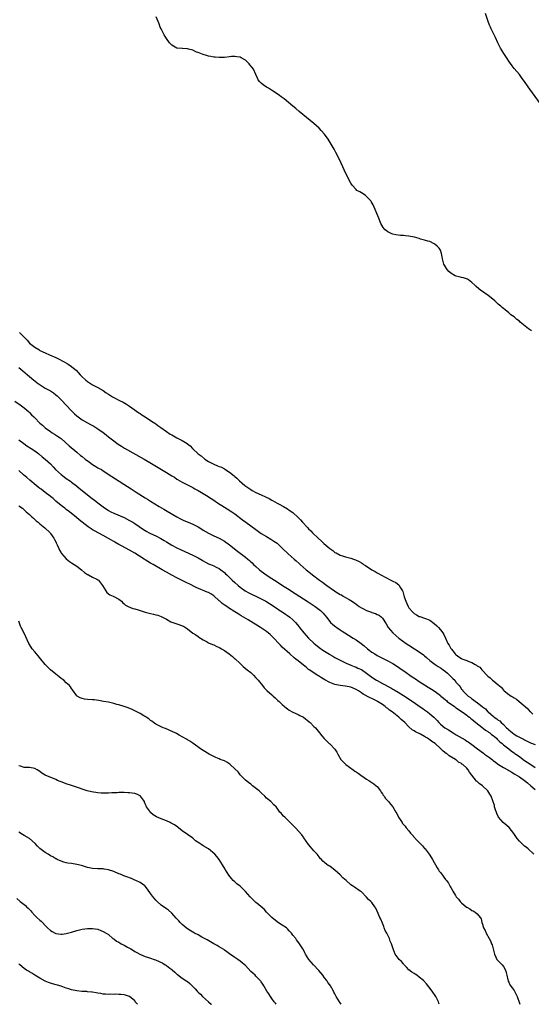
# Model space of a CAD drawing. Units: inches. Extents: x 2571000 to 2574000, y 1554000 to 1557000.
# Drawn here: x 2572571 to 2572766, y 1554000 to 1554374 of the extents above; entities that cross this region are included whole.
import ezdxf

# ---------------------------------------------------------------- set-up
doc = ezdxf.new("R2010")
doc.units = ezdxf.units.IN
doc.header["$MEASUREMENT"] = 0
doc.layers.add('LD25711554_10ft', color=113, linetype='Continuous')

msp = doc.modelspace()

# ---------------------------------------------------------------- linework, layer by layer
at = {"layer": 'LD25711554_10ft'}
for points, elevation in [([(2572769, 1554341.82), (2572765, 1554347.46), (2572764.35, 1554348.35), (2572763, 1554350.32), (2572762.49, 1554351), (2572761.84, 1554351.84), (2572761, 1554352.94), (2572759, 1554355.29), (2572758.25, 1554356.25), (2572757, 1554357.99), (2572756.34, 1554359), (2572755.84, 1554359.84), (2572755.06, 1554361), (2572753.86, 1554363), (2572752.83, 1554365), (2572751.87, 1554367), (2572750.32, 1554370.32), (2572750.04, 1554371), (2572749.71, 1554371.71), (2572749.16, 1554373.16), (2572748.1, 1554376.1)], 6740), ([(2572765.65, 1554255.65), (2572764.48, 1554256.48), (2572761.35, 1554259), (2572761, 1554259.32), (2572760.03, 1554260.03), (2572759, 1554260.96), (2572757.8, 1554261.8), (2572757, 1554262.54), (2572755.59, 1554263.59), (2572755, 1554264.13), (2572754.49, 1554264.49), (2572753.97, 1554265), (2572753, 1554265.82), (2572751.7, 1554267), (2572750.23, 1554268.23), (2572749.11, 1554269.11), (2572747, 1554270.58), (2572746.41, 1554271), (2572745.61, 1554271.61), (2572744.54, 1554272.54), (2572744.05, 1554273), (2572743, 1554274.05), (2572741.71, 1554275), (2572741.28, 1554275.28), (2572739.78, 1554275.78), (2572739, 1554275.89), (2572738.13, 1554276.13), (2572737, 1554276.38), (2572736.59, 1554276.59), (2572735, 1554277.53), (2572734.23, 1554278.23), (2572733.54, 1554279), (2572733.3, 1554279.3), (2572732.55, 1554280.55), (2572732.32, 1554281), (2572731.78, 1554283), (2572731.72, 1554283.72), (2572731.43, 1554285), (2572731, 1554286.28), (2572730.57, 1554287), (2572729.85, 1554287.85), (2572729, 1554288.51), (2572728.7, 1554288.7), (2572727, 1554289.53), (2572726.29, 1554289.71), (2572725, 1554290.11), (2572723.48, 1554290.52), (2572723, 1554290.68), (2572721.2, 1554291.2), (2572721, 1554291.25), (2572719, 1554291.64), (2572717.72, 1554291.72), (2572717, 1554291.81), (2572715.87, 1554291.87), (2572715, 1554291.96), (2572714.12, 1554292.12), (2572713, 1554292.38), (2572712.54, 1554292.54), (2572711, 1554293.26), (2572709.99, 1554293.99), (2572709.21, 1554295), (2572709.11, 1554295.11), (2572708.38, 1554296.38), (2572708.15, 1554297), (2572707.59, 1554298.41), (2572705.46, 1554303.46), (2572704.76, 1554304.76), (2572704.57, 1554305), (2572703, 1554306.7), (2572702.56, 1554307), (2572701.67, 1554307.67), (2572700.4, 1554308.4), (2572699.29, 1554309), (2572699, 1554309.27), (2572697.46, 1554311), (2572697, 1554311.73), (2572695, 1554315.63), (2572693.96, 1554317.96), (2572693.33, 1554319.33), (2572692.68, 1554320.68), (2572691.34, 1554323.34), (2572690.67, 1554324.67), (2572689.21, 1554327.21), (2572688.41, 1554328.41), (2572687, 1554330.36), (2572685.78, 1554331.78), (2572685, 1554332.59), (2572683, 1554334.36), (2572677.36, 1554339), (2572676.08, 1554340.08), (2572675, 1554340.97), (2572671.72, 1554343.72), (2572671, 1554344.22), (2572670.57, 1554344.57), (2572669.96, 1554345), (2572669, 1554345.65), (2572666.9, 1554347), (2572665.77, 1554347.77), (2572665, 1554348.21), (2572663.74, 1554349), (2572663, 1554349.69), (2572662.34, 1554350.34), (2572661.8, 1554351), (2572661.56, 1554351.56), (2572660.99, 1554353), (2572660.05, 1554355), (2572659.62, 1554355.62), (2572658.71, 1554356.71), (2572658.42, 1554357), (2572657, 1554358.37), (2572655.36, 1554359.36), (2572655, 1554359.51), (2572653.74, 1554359.74), (2572653, 1554359.82), (2572651.76, 1554359.76), (2572651, 1554359.7), (2572649, 1554359.47), (2572647.43, 1554359.43), (2572647, 1554359.38), (2572645.57, 1554359.57), (2572645, 1554359.56), (2572643.86, 1554359.86), (2572643, 1554359.95), (2572642.21, 1554360.21), (2572641, 1554360.53), (2572639, 1554361.33), (2572638.48, 1554361.52), (2572637, 1554362.18), (2572635.42, 1554362.58), (2572635, 1554362.73), (2572633.15, 1554362.85), (2572633, 1554362.87), (2572631, 1554362.98), (2572630.94, 1554363), (2572629.69, 1554363.69), (2572629, 1554364.16), (2572628.61, 1554364.61), (2572628.2, 1554365), (2572627, 1554366.64), (2572626.75, 1554367), (2572626.09, 1554368.09), (2572625.61, 1554369), (2572625, 1554370.26), (2572624.68, 1554371), (2572624.25, 1554372.25), (2572623.06, 1554374.94)], 6730), ([(2572571.29, 1554255), (2572573.13, 1554253.13), (2572573.22, 1554253), (2572574.08, 1554252.08), (2572575, 1554251.05), (2572577, 1554249.45), (2572578.53, 1554248.53), (2572579, 1554248.26), (2572581, 1554247.31), (2572582.61, 1554246.61), (2572585, 1554245.49), (2572586, 1554245), (2572587.98, 1554243.98), (2572589.28, 1554243.28), (2572589.73, 1554243), (2572591, 1554242.16), (2572592.33, 1554241), (2572592.68, 1554240.68), (2572594.21, 1554239), (2572595, 1554238.17), (2572596.35, 1554237), (2572597, 1554236.46), (2572599, 1554235.17), (2572601, 1554234.1), (2572603, 1554232.99), (2572604.18, 1554232.18), (2572605, 1554231.66), (2572605.37, 1554231.37), (2572606.56, 1554230.56), (2572607, 1554230.31), (2572609, 1554229.29), (2572609.22, 1554229.22), (2572610.57, 1554228.57), (2572611.84, 1554227.84), (2572613, 1554227.04), (2572616.53, 1554224.53), (2572617, 1554224.24), (2572617.73, 1554223.73), (2572618.92, 1554223), (2572621.38, 1554221.38), (2572622, 1554221), (2572622.57, 1554220.57), (2572623, 1554220.31), (2572623.74, 1554219.74), (2572624.84, 1554219), (2572627, 1554217.45), (2572628.47, 1554216.47), (2572629, 1554216.14), (2572629.75, 1554215.75), (2572631, 1554215.03), (2572633, 1554213.99), (2572634.85, 1554212.85), (2572635, 1554212.72), (2572635.98, 1554211.98), (2572636.89, 1554211), (2572639.07, 1554209), (2572640.16, 1554208.16), (2572641.6, 1554207), (2572643, 1554206.1), (2572645, 1554205), (2572646.43, 1554204.43), (2572647, 1554204.15), (2572647.87, 1554203.87), (2572649, 1554203.29), (2572649.2, 1554203.2), (2572651, 1554202.02), (2572652.67, 1554200.67), (2572653, 1554200.37), (2572653.74, 1554199.74), (2572654.52, 1554199), (2572654.79, 1554198.79), (2572656.82, 1554197), (2572659, 1554195.38), (2572659.56, 1554195), (2572661, 1554194.28), (2572663, 1554193.41), (2572664.66, 1554192.66), (2572666, 1554192), (2572667, 1554191.44), (2572667.3, 1554191.3), (2572669, 1554190.27), (2572669.84, 1554189.84), (2572671.41, 1554189), (2572673, 1554188.07), (2572673.65, 1554187.65), (2572675, 1554186.65), (2572677, 1554184.81), (2572677.9, 1554183.9), (2572678.71, 1554183), (2572680.57, 1554181), (2572681, 1554180.55), (2572681.79, 1554179.79), (2572682.5, 1554179), (2572684.58, 1554177), (2572685.88, 1554175.88), (2572686.77, 1554175), (2572689, 1554173.02), (2572690.22, 1554172.22), (2572691, 1554171.54), (2572691.42, 1554171.42), (2572693, 1554170.49), (2572693.79, 1554170.21), (2572695, 1554169.91), (2572696.51, 1554169.49), (2572697, 1554169.43), (2572698.07, 1554169), (2572698.78, 1554168.77), (2572700.15, 1554168.15), (2572701, 1554167.6), (2572701.39, 1554167.39), (2572701.84, 1554167), (2572702.6, 1554166.6), (2572705.03, 1554165), (2572706.3, 1554164.3), (2572707, 1554163.86), (2572707.56, 1554163.56), (2572708.4, 1554163), (2572712.19, 1554161), (2572713, 1554160.62), (2572714.08, 1554160.08), (2572715.24, 1554159.23), (2572715.38, 1554159), (2572715.83, 1554158.17), (2572716.6, 1554157), (2572716.74, 1554156.74), (2572717, 1554155.76), (2572717.19, 1554155.19), (2572717.22, 1554155), (2572717.3, 1554154.7), (2572717.85, 1554153), (2572718.22, 1554152.22), (2572718.73, 1554151), (2572719, 1554150.56), (2572720.37, 1554149), (2572721, 1554148.38), (2572721.92, 1554147.92), (2572723, 1554147.28), (2572723.23, 1554147.23), (2572725, 1554146.64), (2572725.68, 1554146.32), (2572727, 1554145.79), (2572728.62, 1554144.62), (2572729.69, 1554143.69), (2572730.34, 1554143), (2572731, 1554142.21), (2572731.92, 1554141), (2572732.33, 1554140.33), (2572732.93, 1554139), (2572733.89, 1554137), (2572734.34, 1554136.34), (2572735, 1554135.09), (2572735.22, 1554134.78), (2572736.61, 1554133), (2572736.81, 1554132.81), (2572737, 1554132.61), (2572737.97, 1554131.97), (2572739, 1554131.23), (2572739.17, 1554131.17), (2572739.49, 1554131), (2572741, 1554130.5), (2572741.86, 1554130.14), (2572743, 1554129.74), (2572744.24, 1554129), (2572744.76, 1554128.76), (2572745, 1554128.54), (2572745.98, 1554127.98), (2572746.72, 1554127), (2572747, 1554126.68), (2572748.78, 1554124.78), (2572749, 1554124.53), (2572749.89, 1554123.88), (2572750.8, 1554123), (2572751.87, 1554122.13), (2572753, 1554121.25), (2572753.27, 1554121), (2572754.22, 1554120.22), (2572755, 1554119.26), (2572755.15, 1554119.15), (2572755.27, 1554119), (2572757, 1554117.58), (2572757.38, 1554117.38), (2572757.86, 1554117), (2572758.61, 1554116.61), (2572759, 1554116.34), (2572759.88, 1554115.88), (2572760.87, 1554115), (2572763.17, 1554113), (2572764.17, 1554112.17), (2572765, 1554111.17), (2572765.1, 1554111.1), (2572765.16, 1554111), (2572766.1, 1554110.1)], 6730), ([(2572571, 1554241.71), (2572572.46, 1554240.46), (2572574.24, 1554239), (2572575, 1554238.34), (2572576.62, 1554237), (2572577, 1554236.65), (2572577.93, 1554235.93), (2572579.11, 1554235.11), (2572581, 1554233.96), (2572583, 1554232.85), (2572584.09, 1554232.09), (2572585, 1554231.43), (2572585.47, 1554231), (2572587, 1554229.53), (2572591, 1554225.34), (2572592.17, 1554224.17), (2572593, 1554223.41), (2572593.5, 1554223), (2572595, 1554221.9), (2572597, 1554220.73), (2572598.15, 1554220.15), (2572599.44, 1554219.44), (2572601, 1554218.51), (2572603, 1554217.06), (2572604.15, 1554216.15), (2572605, 1554215.44), (2572607, 1554213.9), (2572608.24, 1554213), (2572608.69, 1554212.69), (2572609.91, 1554211.91), (2572611.14, 1554211.14), (2572618.5, 1554207), (2572621.35, 1554205.35), (2572623.84, 1554203.84), (2572625.17, 1554203), (2572627, 1554201.91), (2572629, 1554200.67), (2572630.06, 1554200.06), (2572631, 1554199.39), (2572631.25, 1554199.25), (2572633, 1554198.19), (2572635, 1554197.15), (2572637, 1554196.16), (2572637.74, 1554195.74), (2572639, 1554195.11), (2572641, 1554193.93), (2572642.8, 1554192.79), (2572643, 1554192.68), (2572643.99, 1554191.99), (2572645, 1554191.35), (2572646.39, 1554190.39), (2572649, 1554188.73), (2572650.08, 1554188.08), (2572651.81, 1554187), (2572653, 1554186.16), (2572655.94, 1554183.94), (2572657.15, 1554183), (2572661, 1554180.19), (2572663, 1554178.78), (2572665, 1554177.54), (2572666.62, 1554176.62), (2572667.83, 1554175.83), (2572669, 1554175.02), (2572670.07, 1554174.07), (2572671, 1554173.22), (2572673.26, 1554171), (2572675.52, 1554169), (2572676.32, 1554168.32), (2572677.39, 1554167.39), (2572677.82, 1554167), (2572680.12, 1554165), (2572681.7, 1554163.7), (2572682.51, 1554163), (2572685.16, 1554161), (2572686.25, 1554160.25), (2572687.42, 1554159.42), (2572687.96, 1554159), (2572690.76, 1554157), (2572691, 1554156.84), (2572693, 1554155.63), (2572693.43, 1554155.43), (2572694.16, 1554155), (2572695, 1554154.5), (2572696.36, 1554153.64), (2572697, 1554153.27), (2572698.36, 1554152.36), (2572699, 1554151.86), (2572699.54, 1554151.54), (2572700.24, 1554151), (2572701, 1554150.5), (2572702.02, 1554150.02), (2572703, 1554149.46), (2572704.82, 1554148.82), (2572705, 1554148.74), (2572706.36, 1554148.36), (2572707, 1554148.04), (2572707.73, 1554147.73), (2572708.61, 1554147), (2572709, 1554146.59), (2572710.42, 1554144.42), (2572711.23, 1554143), (2572712.92, 1554141), (2572715.29, 1554139), (2572717.97, 1554137), (2572719, 1554136.32), (2572721.12, 1554135), (2572723, 1554133.86), (2572724.63, 1554132.63), (2572725, 1554132.33), (2572725.69, 1554131.69), (2572727, 1554130.57), (2572729.03, 1554129.03), (2572730.18, 1554128.18), (2572731, 1554127.78), (2572731.44, 1554127.44), (2572732.09, 1554127), (2572733, 1554126.35), (2572733.72, 1554125.72), (2572734.52, 1554125), (2572735, 1554124.47), (2572735.75, 1554123.75), (2572736.44, 1554123), (2572737, 1554122.22), (2572738.12, 1554121), (2572738.53, 1554120.53), (2572739, 1554119.7), (2572739.35, 1554119.35), (2572739.55, 1554119), (2572741, 1554117.51), (2572741.27, 1554117.27), (2572741.51, 1554117), (2572742.45, 1554116.45), (2572743, 1554116), (2572743.61, 1554115.61), (2572744.35, 1554115), (2572745, 1554114.58), (2572747, 1554112.98), (2572748.12, 1554112.12), (2572749, 1554111.08), (2572749.09, 1554111), (2572750.17, 1554110.17), (2572751, 1554109.34), (2572751.43, 1554109), (2572752.42, 1554108.42), (2572753, 1554107.93), (2572753.58, 1554107.58), (2572754.1, 1554107), (2572755, 1554106.23), (2572756.16, 1554105), (2572756.61, 1554104.61), (2572757, 1554104.21), (2572757.68, 1554103.68), (2572758.4, 1554103), (2572759, 1554102.57), (2572760.03, 1554101.97), (2572761.84, 1554101), (2572762.62, 1554100.62), (2572763, 1554100.37), (2572763.95, 1554099.95), (2572765, 1554099.4), (2572765.28, 1554099.28), (2572767, 1554098.58)], 6740), ([(2572569.49, 1554229), (2572571.52, 1554227.52), (2572573, 1554226.38), (2572574.64, 1554225), (2572575, 1554224.63), (2572575.84, 1554223.84), (2572576.65, 1554223), (2572577, 1554222.61), (2572579, 1554220.68), (2572579.9, 1554219.9), (2572581, 1554218.89), (2572583, 1554217.4), (2572583.63, 1554217), (2572584.5, 1554216.5), (2572585.7, 1554215.7), (2572586.69, 1554215), (2572587, 1554214.76), (2572590.05, 1554212.05), (2572593, 1554209.6), (2572594.4, 1554208.4), (2572595, 1554207.94), (2572596.17, 1554207), (2572597.78, 1554205.78), (2572599, 1554204.93), (2572600.18, 1554204.18), (2572601, 1554203.71), (2572601.47, 1554203.47), (2572602.3, 1554203), (2572603, 1554202.55), (2572606.34, 1554200.33), (2572613.68, 1554195.68), (2572615.52, 1554194.48), (2572619, 1554192.27), (2572619.79, 1554191.79), (2572620.99, 1554191), (2572624.29, 1554189), (2572626.02, 1554188.02), (2572627.27, 1554187.27), (2572630.92, 1554185), (2572632.29, 1554184.29), (2572633.65, 1554183.65), (2572635.25, 1554183), (2572637, 1554182.26), (2572637.85, 1554181.85), (2572639, 1554181.22), (2572640.4, 1554180.4), (2572641, 1554180.02), (2572643, 1554178.88), (2572645, 1554177.89), (2572647, 1554176.93), (2572649, 1554175.8), (2572651, 1554174.39), (2572654, 1554172), (2572657, 1554169.69), (2572657.88, 1554169), (2572658.49, 1554168.49), (2572659, 1554168), (2572659.54, 1554167.54), (2572660.1, 1554167), (2572661, 1554166.18), (2572662.33, 1554165), (2572663, 1554164.45), (2572663.82, 1554163.82), (2572664.93, 1554163), (2572667, 1554161.69), (2572668.02, 1554161), (2572669.85, 1554159.85), (2572671.11, 1554159), (2572673, 1554157.81), (2572675.93, 1554155.93), (2572680.78, 1554152.78), (2572683.43, 1554151), (2572685.46, 1554149.46), (2572685.97, 1554149), (2572686.48, 1554148.48), (2572687.73, 1554147), (2572689, 1554145.37), (2572689.34, 1554145), (2572690.17, 1554144.17), (2572691.27, 1554143.27), (2572691.66, 1554143), (2572693, 1554142.13), (2572693.7, 1554141.7), (2572694.73, 1554141), (2572696.15, 1554140.15), (2572697.91, 1554139), (2572699, 1554138.32), (2572700.9, 1554137), (2572702.07, 1554136.07), (2572703.28, 1554135), (2572705, 1554133.7), (2572706.08, 1554133), (2572707, 1554132.48), (2572707.96, 1554131.96), (2572711, 1554130.43), (2572713, 1554129.32), (2572713.54, 1554129), (2572715.63, 1554127.63), (2572718.02, 1554126.02), (2572719.41, 1554125), (2572720.35, 1554124.35), (2572721.52, 1554123.52), (2572723, 1554122.51), (2572725, 1554121.22), (2572726.41, 1554120.41), (2572727, 1554120.01), (2572727.66, 1554119.66), (2572729, 1554118.78), (2572731, 1554117.23), (2572731.23, 1554117), (2572732.16, 1554116.16), (2572733, 1554115.56), (2572733.28, 1554115.28), (2572733.63, 1554115), (2572736.39, 1554113), (2572736.72, 1554112.72), (2572737, 1554112.55), (2572737.87, 1554111.87), (2572739.25, 1554111), (2572741, 1554109.74), (2572741.41, 1554109.41), (2572742.05, 1554109), (2572742.56, 1554108.56), (2572743, 1554108.28), (2572743.65, 1554107.65), (2572744.52, 1554107), (2572746.77, 1554105.23), (2572748.12, 1554104.12), (2572749, 1554103.58), (2572749.33, 1554103.33), (2572749.82, 1554103), (2572750.44, 1554102.44), (2572751, 1554102.03), (2572752.26, 1554101), (2572752.62, 1554100.62), (2572753, 1554100.33), (2572753.64, 1554099.64), (2572754.52, 1554099), (2572755, 1554098.54), (2572756.94, 1554096.94), (2572758.05, 1554096.05), (2572759, 1554095.49), (2572759.27, 1554095.27), (2572759.71, 1554095), (2572761, 1554094.1), (2572762.45, 1554093), (2572763, 1554092.61), (2572765, 1554091.23), (2572767, 1554089.92)], 6750), ([(2572571, 1554214.33), (2572572.84, 1554212.84), (2572574.03, 1554212.03), (2572575.71, 1554211), (2572577, 1554210.14), (2572578.58, 1554209), (2572579.89, 1554207.89), (2572581, 1554206.99), (2572583, 1554205.13), (2572583.99, 1554203.99), (2572584.91, 1554203), (2572587, 1554201.11), (2572588.24, 1554200.24), (2572589, 1554199.65), (2572590.56, 1554198.56), (2572591, 1554198.19), (2572592.82, 1554196.82), (2572593.94, 1554195.94), (2572597.56, 1554193), (2572599, 1554191.9), (2572599.52, 1554191.52), (2572601, 1554190.36), (2572603, 1554188.87), (2572605, 1554187.48), (2572605.86, 1554187), (2572607, 1554186.4), (2572611, 1554184.75), (2572613, 1554183.73), (2572614.24, 1554183), (2572615, 1554182.52), (2572618.28, 1554180.28), (2572619.51, 1554179.51), (2572620.42, 1554179), (2572621, 1554178.71), (2572623, 1554177.86), (2572624.89, 1554176.89), (2572626.13, 1554176.13), (2572627, 1554175.53), (2572629, 1554174.25), (2572631, 1554173.25), (2572632.58, 1554172.58), (2572633.95, 1554171.95), (2572637, 1554170.47), (2572639, 1554169.44), (2572640.59, 1554168.59), (2572641, 1554168.33), (2572641.88, 1554167.88), (2572643, 1554167.28), (2572643.7, 1554167), (2572645, 1554166.42), (2572645.94, 1554165.94), (2572647, 1554165.47), (2572647.68, 1554165), (2572649, 1554163.95), (2572649.46, 1554163.46), (2572649.98, 1554163), (2572652.02, 1554161), (2572653, 1554160.16), (2572654.28, 1554159), (2572655, 1554158.41), (2572656.91, 1554157), (2572658.27, 1554156.27), (2572659.61, 1554155.62), (2572661, 1554154.99), (2572663, 1554153.97), (2572664.76, 1554153), (2572666.1, 1554152.1), (2572669, 1554150.21), (2572669.72, 1554149.72), (2572671, 1554148.94), (2572672.16, 1554148.16), (2572673, 1554147.6), (2572673.82, 1554147), (2572675, 1554145.97), (2572676, 1554145), (2572677.34, 1554143.34), (2572677.58, 1554143), (2572679.13, 1554141), (2572680.05, 1554140.05), (2572681, 1554139), (2572683, 1554137.08), (2572685, 1554135.4), (2572686.43, 1554134.43), (2572687, 1554134.03), (2572688.88, 1554132.88), (2572689, 1554132.8), (2572690.17, 1554132.17), (2572691, 1554131.65), (2572691.42, 1554131.42), (2572692.25, 1554131), (2572693, 1554130.63), (2572693.68, 1554130.32), (2572695, 1554129.67), (2572696.44, 1554129), (2572696.83, 1554128.83), (2572697, 1554128.78), (2572698.24, 1554128.24), (2572699, 1554128), (2572699.67, 1554127.67), (2572701, 1554127.06), (2572703, 1554125.7), (2572705, 1554124.16), (2572706.78, 1554123), (2572707, 1554122.87), (2572709, 1554121.85), (2572712.14, 1554120.14), (2572713, 1554119.65), (2572713.43, 1554119.43), (2572715, 1554118.5), (2572717, 1554117.21), (2572721, 1554114.57), (2572723, 1554113.22), (2572724.29, 1554112.29), (2572725, 1554111.82), (2572726.14, 1554111), (2572727, 1554110.32), (2572728.53, 1554109), (2572729.75, 1554107.75), (2572730.41, 1554107), (2572731, 1554106.4), (2572732.71, 1554105), (2572733, 1554104.81), (2572734.14, 1554104.14), (2572735.88, 1554103), (2572737, 1554102.36), (2572740.36, 1554100.36), (2572741, 1554099.95), (2572741.6, 1554099.6), (2572743, 1554098.63), (2572745.15, 1554097), (2572747.35, 1554095.35), (2572747.79, 1554095), (2572749.67, 1554093.67), (2572750.77, 1554092.77), (2572751, 1554092.62), (2572751.91, 1554091.91), (2572753.07, 1554091.07), (2572755, 1554089.88), (2572756.62, 1554089), (2572757, 1554088.77), (2572758.07, 1554088.07), (2572759, 1554087.53), (2572759.32, 1554087.32), (2572761, 1554086.3), (2572762.97, 1554085), (2572764.05, 1554084.05), (2572765.34, 1554083), (2572767, 1554081.53)], 6760), ([(2572766.43, 1554057), (2572764.35, 1554059), (2572763.6, 1554059.6), (2572763, 1554060.04), (2572762.48, 1554060.48), (2572761.94, 1554061), (2572761, 1554061.93), (2572760.15, 1554063), (2572758.87, 1554064.87), (2572757.06, 1554067.06), (2572754.85, 1554069), (2572753.09, 1554071), (2572752.4, 1554072.4), (2572751.82, 1554074.18), (2572751.58, 1554075), (2572751.49, 1554075.49), (2572750.27, 1554079), (2572749.73, 1554079.73), (2572749.02, 1554081), (2572746.96, 1554083), (2572745.79, 1554083.79), (2572745, 1554084.54), (2572744.74, 1554084.74), (2572742.94, 1554086.94), (2572742.91, 1554087), (2572742.07, 1554088.07), (2572741.55, 1554089), (2572741, 1554089.64), (2572739.56, 1554091), (2572739.2, 1554091.2), (2572739, 1554091.38), (2572737.92, 1554091.92), (2572737, 1554092.76), (2572736.85, 1554092.85), (2572736.7, 1554093), (2572734.35, 1554094.35), (2572733.65, 1554095), (2572733.22, 1554095.22), (2572732.04, 1554096.04), (2572731.16, 1554097), (2572731, 1554097.12), (2572729.01, 1554099), (2572727.79, 1554099.79), (2572727, 1554100.42), (2572726.61, 1554100.61), (2572726.1, 1554101), (2572725.4, 1554101.4), (2572725, 1554101.69), (2572723.46, 1554102.55), (2572721.5, 1554103.5), (2572721, 1554103.84), (2572720.25, 1554104.25), (2572719, 1554105.35), (2572717.45, 1554107), (2572716.17, 1554108.17), (2572715.29, 1554109), (2572712.67, 1554111), (2572711.69, 1554111.69), (2572711, 1554112.25), (2572710.56, 1554112.56), (2572710.08, 1554113), (2572709, 1554113.79), (2572707.18, 1554115), (2572707, 1554115.1), (2572705, 1554116.04), (2572704.31, 1554116.31), (2572701.72, 1554117.72), (2572701, 1554118.27), (2572699.88, 1554119), (2572699, 1554119.55), (2572697, 1554120.35), (2572695, 1554120.73), (2572693, 1554120.97), (2572691, 1554121.39), (2572689, 1554122.16), (2572687.16, 1554123.16), (2572685.94, 1554123.94), (2572684.71, 1554124.71), (2572684.2, 1554125), (2572683, 1554125.78), (2572681.19, 1554127), (2572681, 1554127.13), (2572680.01, 1554128.01), (2572679, 1554128.72), (2572677, 1554130.34), (2572676.14, 1554131), (2572675.55, 1554131.55), (2572673.83, 1554133), (2572671, 1554135.59), (2572670.3, 1554136.3), (2572669.68, 1554137), (2572667.75, 1554139), (2572667.4, 1554139.4), (2572667, 1554139.78), (2572666.38, 1554140.38), (2572665, 1554141.51), (2572662.78, 1554143), (2572661.67, 1554143.67), (2572659, 1554145.38), (2572658.08, 1554145.92), (2572655.42, 1554147.42), (2572655, 1554147.69), (2572654.18, 1554148.18), (2572652.99, 1554149), (2572650.55, 1554150.55), (2572649.93, 1554151), (2572649.35, 1554151.35), (2572648.2, 1554152.2), (2572647.29, 1554153), (2572647, 1554153.23), (2572645.01, 1554155.01), (2572643.82, 1554155.82), (2572643, 1554156.28), (2572642.51, 1554156.51), (2572638.27, 1554158.27), (2572635.59, 1554159.59), (2572635, 1554159.91), (2572631, 1554161.89), (2572629, 1554162.92), (2572627, 1554164.04), (2572625.38, 1554165), (2572621.94, 1554167), (2572621, 1554167.51), (2572619, 1554168.68), (2572618.53, 1554169), (2572615, 1554171.26), (2572613, 1554172.4), (2572609.98, 1554174.02), (2572609, 1554174.57), (2572607.47, 1554175.47), (2572607, 1554175.72), (2572606.21, 1554176.21), (2572605, 1554176.87), (2572603, 1554178.01), (2572599.73, 1554179.73), (2572599, 1554180.17), (2572598.45, 1554180.45), (2572597.25, 1554181.25), (2572595.05, 1554183), (2572593.94, 1554183.94), (2572592.87, 1554184.87), (2572590.22, 1554187), (2572589, 1554187.88), (2572588.39, 1554188.39), (2572587.51, 1554189), (2572587, 1554189.4), (2572585.03, 1554191), (2572583.98, 1554191.98), (2572583, 1554192.72), (2572582.85, 1554192.85), (2572581, 1554194.3), (2572579.51, 1554195.51), (2572579, 1554195.83), (2572578.38, 1554196.38), (2572577.52, 1554197), (2572575.13, 1554199), (2572573.99, 1554199.99), (2572572.77, 1554201), (2572571, 1554202.63)], 6770), ([(2572571, 1554189.18), (2572572.32, 1554188.32), (2572573, 1554187.73), (2572573.33, 1554187.33), (2572573.76, 1554187), (2572575, 1554185.94), (2572575.95, 1554185), (2572576.51, 1554184.51), (2572577, 1554184.09), (2572577.53, 1554183.53), (2572578.26, 1554183), (2572579, 1554182.38), (2572580.89, 1554180.89), (2572582.81, 1554179), (2572583, 1554178.76), (2572584.24, 1554177), (2572584.51, 1554176.51), (2572585, 1554175.62), (2572585.19, 1554175.19), (2572585.31, 1554175), (2572585.57, 1554174.43), (2572586.15, 1554173), (2572586.43, 1554172.43), (2572587, 1554171.41), (2572587.16, 1554171.16), (2572589, 1554169.06), (2572590.16, 1554168.16), (2572591, 1554167.58), (2572591.97, 1554167), (2572593, 1554166.3), (2572594.83, 1554165), (2572595.93, 1554163.93), (2572597, 1554163.21), (2572597.12, 1554163.12), (2572597.38, 1554163), (2572599, 1554162.16), (2572600.64, 1554161.36), (2572601, 1554161.16), (2572601.18, 1554161), (2572601.97, 1554159.97), (2572602.76, 1554159), (2572604.01, 1554157), (2572604.37, 1554156.37), (2572605.48, 1554155.48), (2572606.8, 1554155), (2572609, 1554153.83), (2572610.01, 1554153), (2572610.43, 1554152.43), (2572611, 1554152.07), (2572611.47, 1554151.47), (2572612.53, 1554151), (2572614.27, 1554150.27), (2572615, 1554150.13), (2572616.24, 1554149.76), (2572618.6, 1554149), (2572619, 1554148.86), (2572620.49, 1554148.49), (2572621, 1554148.32), (2572622.13, 1554148.13), (2572623, 1554147.9), (2572623.69, 1554147.69), (2572625, 1554147.26), (2572625.57, 1554147), (2572627, 1554146.16), (2572628.74, 1554145.26), (2572629, 1554145.11), (2572630.56, 1554144.56), (2572631, 1554144.47), (2572632.11, 1554144.11), (2572633, 1554143.74), (2572633.51, 1554143.51), (2572634.22, 1554143), (2572635, 1554142.5), (2572637, 1554140.96), (2572638.21, 1554140.21), (2572639, 1554139.66), (2572639.36, 1554139.36), (2572639.94, 1554139), (2572641, 1554138.36), (2572642.28, 1554137.72), (2572643, 1554137.29), (2572644.55, 1554136.55), (2572645, 1554136.42), (2572645.94, 1554135.94), (2572647, 1554135.49), (2572647.32, 1554135.32), (2572647.91, 1554135), (2572649, 1554134.34), (2572650.83, 1554133), (2572652.03, 1554132.03), (2572653, 1554131.19), (2572653.11, 1554131.11), (2572655, 1554129.35), (2572655.41, 1554129), (2572656.19, 1554128.19), (2572657.7, 1554127), (2572659, 1554125.91), (2572660.01, 1554125), (2572661, 1554123.94), (2572661.81, 1554123), (2572663.46, 1554121), (2572664.17, 1554120.17), (2572665.13, 1554119.13), (2572667, 1554117.46), (2572667.57, 1554117), (2572668.33, 1554116.33), (2572669.35, 1554115.35), (2572669.77, 1554115), (2572671, 1554113.82), (2572671.89, 1554113), (2572672.51, 1554112.51), (2572673, 1554112.16), (2572673.63, 1554111.63), (2572675, 1554110.94), (2572677, 1554110.02), (2572677.64, 1554109.64), (2572679, 1554108.99), (2572681.25, 1554107.25), (2572681.55, 1554107), (2572683, 1554105.5), (2572683.55, 1554105), (2572685.18, 1554103), (2572685.97, 1554101.97), (2572686.87, 1554100.87), (2572688.84, 1554099), (2572689, 1554098.86), (2572690.88, 1554096.88), (2572691.71, 1554095.71), (2572692.04, 1554095), (2572693.27, 1554093), (2572694.07, 1554092.07), (2572695.12, 1554091), (2572697.86, 1554089), (2572698.54, 1554088.54), (2572699, 1554088.27), (2572699.76, 1554087.76), (2572700.83, 1554087), (2572702.12, 1554086.12), (2572703, 1554085.53), (2572703.87, 1554085), (2572705.74, 1554083.74), (2572706.67, 1554083), (2572707, 1554082.64), (2572708.25, 1554081), (2572708.53, 1554080.53), (2572709, 1554079.89), (2572709.35, 1554079.35), (2572709.64, 1554079), (2572710.17, 1554078.17), (2572711.25, 1554077), (2572712.02, 1554076.02), (2572713, 1554074.98), (2572714.15, 1554073), (2572714.42, 1554072.42), (2572715.09, 1554071.09), (2572716.45, 1554069), (2572716.69, 1554068.69), (2572717, 1554068.26), (2572717.58, 1554067.58), (2572717.99, 1554067), (2572719, 1554065.88), (2572719.67, 1554065), (2572720.33, 1554064.33), (2572721.25, 1554063.25), (2572721.42, 1554063), (2572723.32, 1554061), (2572724.18, 1554060.18), (2572725, 1554059.21), (2572725.21, 1554059), (2572726.81, 1554057), (2572727.66, 1554055.66), (2572728.01, 1554055), (2572729.82, 1554051.82), (2572730.34, 1554051), (2572730.58, 1554050.58), (2572731, 1554049.98), (2572731.76, 1554049), (2572732.28, 1554048.28), (2572733, 1554047.35), (2572733.31, 1554047), (2572734.03, 1554046.03), (2572734.63, 1554045), (2572734.78, 1554044.78), (2572735, 1554044.3), (2572735.5, 1554043.5), (2572735.72, 1554043), (2572736.74, 1554041.26), (2572737, 1554040.86), (2572737.92, 1554039.92), (2572738.58, 1554039), (2572739, 1554038.47), (2572740.91, 1554036.91), (2572741, 1554036.82), (2572742.24, 1554036.24), (2572743, 1554035.59), (2572743.43, 1554035.43), (2572744.17, 1554035), (2572745, 1554034.31), (2572746.09, 1554033), (2572746.43, 1554032.43), (2572746.77, 1554031), (2572747, 1554030.41), (2572747.44, 1554029), (2572747.97, 1554027.97), (2572748.4, 1554027), (2572749.48, 1554025), (2572750.05, 1554024.05), (2572750.47, 1554023), (2572750.63, 1554022.63), (2572751.1, 1554021), (2572751.52, 1554019), (2572752.07, 1554017.93), (2572752.48, 1554017), (2572752.72, 1554016.71), (2572753, 1554016.5), (2572754.46, 1554015), (2572755, 1554014.37), (2572755.77, 1554013), (2572756.03, 1554012.03), (2572756.27, 1554011), (2572756.65, 1554009.35), (2572756.7, 1554009), (2572756.77, 1554008.77), (2572757, 1554008.35), (2572757.42, 1554007.42), (2572758.23, 1554006.23), (2572759, 1554005.26), (2572759.18, 1554005), (2572760.21, 1554003), (2572761, 1554000.43), (2572761.12, 1554000)], 6780), ([(2572730.55, 1554000), (2572730.42, 1554000.42), (2572730.27, 1554001), (2572729.3, 1554003), (2572727.89, 1554005), (2572726.6, 1554006.6), (2572725.74, 1554007.74), (2572724.56, 1554009), (2572723, 1554010.36), (2572722.05, 1554011), (2572721.44, 1554011.44), (2572721, 1554011.68), (2572720.21, 1554012.21), (2572719, 1554013.07), (2572718.11, 1554014.11), (2572717.29, 1554015), (2572717.17, 1554015.17), (2572717, 1554015.35), (2572716.26, 1554016.26), (2572715.39, 1554017), (2572715, 1554017.56), (2572713.8, 1554019), (2572713.03, 1554021), (2572712.45, 1554023), (2572711.97, 1554023.97), (2572711.64, 1554025), (2572710.64, 1554027), (2572710.04, 1554028.04), (2572709.71, 1554029), (2572709.49, 1554029.49), (2572709, 1554030.77), (2572708.34, 1554032.34), (2572708.03, 1554033), (2572707, 1554035.41), (2572706.47, 1554036.47), (2572706.15, 1554037), (2572705, 1554038.6), (2572704.66, 1554039), (2572703.78, 1554039.78), (2572703, 1554040.72), (2572701, 1554042.68), (2572700.6, 1554043), (2572698.42, 1554044.42), (2572697.64, 1554045), (2572697, 1554045.39), (2572695.23, 1554047), (2572694.02, 1554048.02), (2572693, 1554049.12), (2572691, 1554050.91), (2572689.75, 1554051.75), (2572689, 1554052.43), (2572688.61, 1554052.61), (2572688.08, 1554053), (2572687, 1554053.89), (2572686.37, 1554054.37), (2572685.86, 1554055), (2572685.41, 1554055.41), (2572685, 1554056.02), (2572684.22, 1554057), (2572683, 1554058.24), (2572682.38, 1554059), (2572681.73, 1554059.73), (2572681, 1554060.71), (2572679.23, 1554063.23), (2572679, 1554063.51), (2572678.37, 1554064.37), (2572675.96, 1554067), (2572675.48, 1554067.48), (2572674.51, 1554068.51), (2572673.97, 1554069), (2572673, 1554070.03), (2572671.91, 1554071), (2572671.46, 1554071.46), (2572671, 1554072.05), (2572670.55, 1554072.55), (2572670.11, 1554073), (2572669, 1554074.5), (2572668.61, 1554075), (2572667.75, 1554075.75), (2572666.6, 1554077), (2572665, 1554078.29), (2572664.38, 1554079), (2572663, 1554080.23), (2572662.63, 1554080.63), (2572662.25, 1554081), (2572659.71, 1554083), (2572659.31, 1554083.31), (2572659, 1554083.52), (2572658.18, 1554084.18), (2572657, 1554085.05), (2572655, 1554087.1), (2572654.21, 1554088.21), (2572653, 1554089.45), (2572651.22, 1554091), (2572651.12, 1554091.12), (2572649.95, 1554091.95), (2572649, 1554092.43), (2572647.43, 1554093), (2572647, 1554093.24), (2572645.75, 1554093.75), (2572643.2, 1554095), (2572641, 1554096.33), (2572639.93, 1554097), (2572637, 1554099.1), (2572635.94, 1554099.94), (2572635, 1554100.42), (2572634.66, 1554100.66), (2572631.83, 1554102.17), (2572630.77, 1554102.77), (2572630.35, 1554103), (2572629.45, 1554103.45), (2572628.08, 1554104.08), (2572626.66, 1554104.66), (2572625.81, 1554105), (2572625, 1554105.35), (2572623, 1554106.37), (2572622.06, 1554107), (2572621.48, 1554107.48), (2572621, 1554107.79), (2572620.35, 1554108.35), (2572619.34, 1554109), (2572619, 1554109.23), (2572618.47, 1554109.53), (2572617, 1554110.42), (2572615.81, 1554111), (2572615.3, 1554111.3), (2572613.97, 1554111.97), (2572612.54, 1554112.54), (2572611.01, 1554113), (2572609, 1554113.7), (2572608.12, 1554113.88), (2572607, 1554114.24), (2572605.48, 1554114.52), (2572605, 1554114.66), (2572603.07, 1554115), (2572601.37, 1554115.37), (2572599.59, 1554115.59), (2572599, 1554115.64), (2572597, 1554115.76), (2572595.88, 1554115.88), (2572595, 1554116.09), (2572594.3, 1554116.3), (2572593.13, 1554117), (2572593, 1554117.12), (2572591.37, 1554119.37), (2572591, 1554119.86), (2572590.54, 1554120.54), (2572590.18, 1554121), (2572589, 1554122.06), (2572588.02, 1554123), (2572587.45, 1554123.45), (2572587, 1554123.75), (2572586.33, 1554124.33), (2572585, 1554125.32), (2572583, 1554127), (2572581, 1554128.98), (2572579.3, 1554131), (2572578.29, 1554132.29), (2572577, 1554133.82), (2572576.06, 1554135), (2572575.63, 1554135.63), (2572574.81, 1554137), (2572573, 1554140.88), (2572571.89, 1554143), (2572571.6, 1554143.6), (2572571, 1554145.47)], 6790), ([(2572693.4, 1554000), (2572692.68, 1554001), (2572691.49, 1554003), (2572691, 1554003.93), (2572690.61, 1554004.61), (2572690.41, 1554005), (2572689.25, 1554007), (2572689, 1554007.39), (2572688.31, 1554008.31), (2572687.86, 1554009), (2572687, 1554010.11), (2572686.34, 1554011), (2572684.85, 1554012.85), (2572682.84, 1554015), (2572682, 1554016), (2572681.08, 1554017), (2572679.85, 1554019), (2572679.58, 1554019.58), (2572678.89, 1554020.89), (2572678.81, 1554021), (2572677.56, 1554023), (2572677.3, 1554023.3), (2572676.44, 1554024.44), (2572676.09, 1554025), (2572675, 1554026.31), (2572674.47, 1554027), (2572673.74, 1554027.74), (2572673, 1554028.59), (2572672.53, 1554029), (2572671, 1554030.1), (2572669.21, 1554031.21), (2572669, 1554031.36), (2572667, 1554032.98), (2572665.04, 1554035), (2572664.08, 1554036.08), (2572663, 1554037), (2572661.94, 1554037.94), (2572661, 1554038.68), (2572659.76, 1554039.76), (2572658.77, 1554040.77), (2572657, 1554042.8), (2572655.91, 1554043.91), (2572655, 1554044.79), (2572653.79, 1554045.79), (2572653, 1554046.48), (2572652.37, 1554047), (2572651.71, 1554047.71), (2572650.7, 1554049), (2572650.07, 1554050.07), (2572649.48, 1554051), (2572649.32, 1554051.32), (2572648.3, 1554053), (2572647.02, 1554055), (2572646.12, 1554056.12), (2572645.35, 1554057), (2572642.94, 1554059), (2572641, 1554060.21), (2572640.49, 1554060.49), (2572639.71, 1554061), (2572638.1, 1554062.1), (2572637, 1554063.01), (2572633, 1554065.86), (2572631.64, 1554067), (2572631.28, 1554067.28), (2572630.09, 1554068.09), (2572628.83, 1554068.83), (2572628.47, 1554069), (2572627, 1554069.62), (2572625, 1554070.39), (2572623.21, 1554071.21), (2572621.95, 1554071.95), (2572621, 1554072.85), (2572620.91, 1554072.91), (2572620.84, 1554073), (2572620.6, 1554073.4), (2572619.48, 1554075), (2572619.3, 1554075.3), (2572619, 1554076.17), (2572618.73, 1554076.73), (2572618.67, 1554077), (2572617.22, 1554079), (2572617, 1554079.16), (2572615.73, 1554079.73), (2572615, 1554079.98), (2572613, 1554080.32), (2572612.31, 1554080.31), (2572611, 1554080.42), (2572610.35, 1554080.35), (2572609, 1554080.41), (2572608.32, 1554080.32), (2572607, 1554080.3), (2572606.22, 1554080.22), (2572605, 1554080.15), (2572604.15, 1554080.15), (2572603, 1554080.13), (2572602.21, 1554080.21), (2572601, 1554080.27), (2572598.6, 1554080.6), (2572596.98, 1554080.98), (2572595, 1554081.66), (2572593.96, 1554082.04), (2572591, 1554083.01), (2572589, 1554083.68), (2572588.07, 1554084.07), (2572585.63, 1554085), (2572585, 1554085.31), (2572581, 1554087), (2572579.77, 1554087.77), (2572579, 1554088.33), (2572577.93, 1554089), (2572577, 1554089.52), (2572575, 1554089.89), (2572574.04, 1554089.96), (2572573, 1554089.95), (2572571.62, 1554090.38), (2572571, 1554090.51)], 6800), ([(2572668.71, 1554000), (2572668.41, 1554000.41), (2572667.92, 1554001), (2572667, 1554002.25), (2572666.48, 1554003), (2572665.93, 1554003.93), (2572665.11, 1554005), (2572663.96, 1554007), (2572663.63, 1554007.63), (2572663, 1554008.53), (2572662.83, 1554008.83), (2572661, 1554010.69), (2572660.66, 1554011), (2572659.76, 1554011.76), (2572659, 1554012.5), (2572657, 1554014.68), (2572656.67, 1554015), (2572655.76, 1554015.76), (2572655, 1554016.36), (2572654.09, 1554017), (2572653, 1554017.72), (2572651, 1554019.16), (2572649.96, 1554019.96), (2572649, 1554020.58), (2572648.76, 1554020.76), (2572647, 1554021.88), (2572646.3, 1554022.3), (2572645.02, 1554023), (2572642.45, 1554024.45), (2572641.43, 1554025), (2572641, 1554025.25), (2572640.47, 1554025.53), (2572639, 1554026.35), (2572637.71, 1554027), (2572637.27, 1554027.27), (2572637, 1554027.41), (2572636.03, 1554028.03), (2572635, 1554028.61), (2572634.44, 1554029), (2572633, 1554030.24), (2572632.26, 1554031), (2572631.68, 1554031.68), (2572630.74, 1554032.74), (2572629, 1554034.63), (2572627.74, 1554035.74), (2572627, 1554036.23), (2572626.57, 1554036.57), (2572625.9, 1554037), (2572625, 1554037.66), (2572623.5, 1554039), (2572623, 1554039.53), (2572622.35, 1554040.35), (2572621.76, 1554041), (2572621, 1554042.03), (2572619.76, 1554043.76), (2572618.9, 1554044.9), (2572618.79, 1554045), (2572617, 1554046.25), (2572615.34, 1554047), (2572615, 1554047.13), (2572613.7, 1554047.7), (2572613, 1554047.97), (2572612.3, 1554048.3), (2572610.83, 1554048.83), (2572610.27, 1554049), (2572609.39, 1554049.39), (2572609, 1554049.57), (2572607, 1554050.38), (2572605, 1554051.02), (2572603.33, 1554051.33), (2572603, 1554051.37), (2572601.44, 1554051.44), (2572601, 1554051.44), (2572599, 1554051.58), (2572597, 1554052), (2572594.71, 1554052.71), (2572593, 1554053.12), (2572591, 1554053.42), (2572589.58, 1554053.58), (2572589, 1554053.7), (2572588, 1554054), (2572587, 1554054.28), (2572585.53, 1554055), (2572585.19, 1554055.19), (2572585, 1554055.25), (2572583.94, 1554055.94), (2572583, 1554056.41), (2572582.08, 1554057), (2572581, 1554057.66), (2572579, 1554059.14), (2572578.02, 1554060.02), (2572577.13, 1554061), (2572574.97, 1554062.97), (2572573, 1554064.12), (2572572.42, 1554064.42), (2572571, 1554065.29)], 6810), ([(2572570.23, 1554040.23), (2572571.51, 1554039), (2572573, 1554037.83), (2572573.45, 1554037.45), (2572573.93, 1554037), (2572574.49, 1554036.49), (2572575, 1554035.94), (2572575.48, 1554035.48), (2572575.93, 1554035), (2572577, 1554033.77), (2572577.87, 1554033), (2572579, 1554031.94), (2572579.51, 1554031.51), (2572580.02, 1554031), (2572581, 1554029.94), (2572581.47, 1554029.47), (2572581.91, 1554029), (2572583, 1554027.98), (2572583.62, 1554027.62), (2572584.79, 1554027), (2572585, 1554026.9), (2572587, 1554026.6), (2572587.37, 1554026.63), (2572589, 1554026.82), (2572591, 1554027.41), (2572593, 1554028.05), (2572595, 1554028.48), (2572597, 1554028.73), (2572599, 1554028.83), (2572601, 1554028.5), (2572602.05, 1554028.05), (2572603, 1554027.69), (2572604.19, 1554027), (2572605, 1554026.45), (2572606.72, 1554025), (2572606.88, 1554024.88), (2572607, 1554024.82), (2572608.02, 1554024.02), (2572609, 1554023.53), (2572609.31, 1554023.31), (2572609.85, 1554023), (2572611, 1554022.49), (2572612.27, 1554021.73), (2572613.2, 1554021.2), (2572613.45, 1554021), (2572614.46, 1554020.46), (2572615, 1554020.07), (2572615.73, 1554019.73), (2572616.85, 1554019), (2572617.13, 1554018.88), (2572619, 1554018.21), (2572620.25, 1554017.75), (2572621, 1554017.54), (2572622.38, 1554017), (2572622.87, 1554016.87), (2572624.31, 1554016.31), (2572625.64, 1554015.64), (2572626.54, 1554015), (2572627, 1554014.71), (2572628.26, 1554013.74), (2572629, 1554013.21), (2572629.14, 1554013.14), (2572630.25, 1554012.25), (2572631, 1554011.44), (2572631.27, 1554011.27), (2572633, 1554009.92), (2572634.78, 1554008.78), (2572635, 1554008.6), (2572635.95, 1554007.95), (2572636.8, 1554007), (2572637.93, 1554005.93), (2572638.68, 1554005), (2572639, 1554004.66), (2572639.89, 1554003.89), (2572640.75, 1554003), (2572642.92, 1554001), (2572644.05, 1554000.05), (2572644.1, 1554000)], 6820), ([(2572616.03, 1554000), (2572616.01, 1554000.01), (2572615.2, 1554001), (2572615, 1554001.3), (2572613, 1554002.91), (2572611.46, 1554003.46), (2572611, 1554003.58), (2572609.76, 1554003.76), (2572609, 1554003.76), (2572607.86, 1554003.86), (2572607, 1554003.77), (2572605.85, 1554003.85), (2572605, 1554003.78), (2572603.88, 1554003.88), (2572603, 1554003.87), (2572602.06, 1554004.06), (2572601, 1554004.17), (2572600.36, 1554004.36), (2572599, 1554004.55), (2572598.65, 1554004.65), (2572597, 1554004.77), (2572596.81, 1554004.81), (2572595, 1554004.86), (2572594.89, 1554004.89), (2572593, 1554005.09), (2572591, 1554005.54), (2572589.91, 1554005.91), (2572589, 1554006.18), (2572587, 1554006.85), (2572583.75, 1554007.75), (2572583, 1554008), (2572582.27, 1554008.27), (2572581, 1554008.8), (2572579, 1554009.88), (2572577, 1554011.12), (2572575.86, 1554011.86), (2572575, 1554012.34), (2572574.6, 1554012.6), (2572573.95, 1554013), (2572573, 1554013.65), (2572571.35, 1554015), (2572571, 1554015.31)], 6830)]:
    msp.add_lwpolyline(points, dxfattribs=dict(at, elevation=elevation))

doc.saveas('drawing.dxf')
